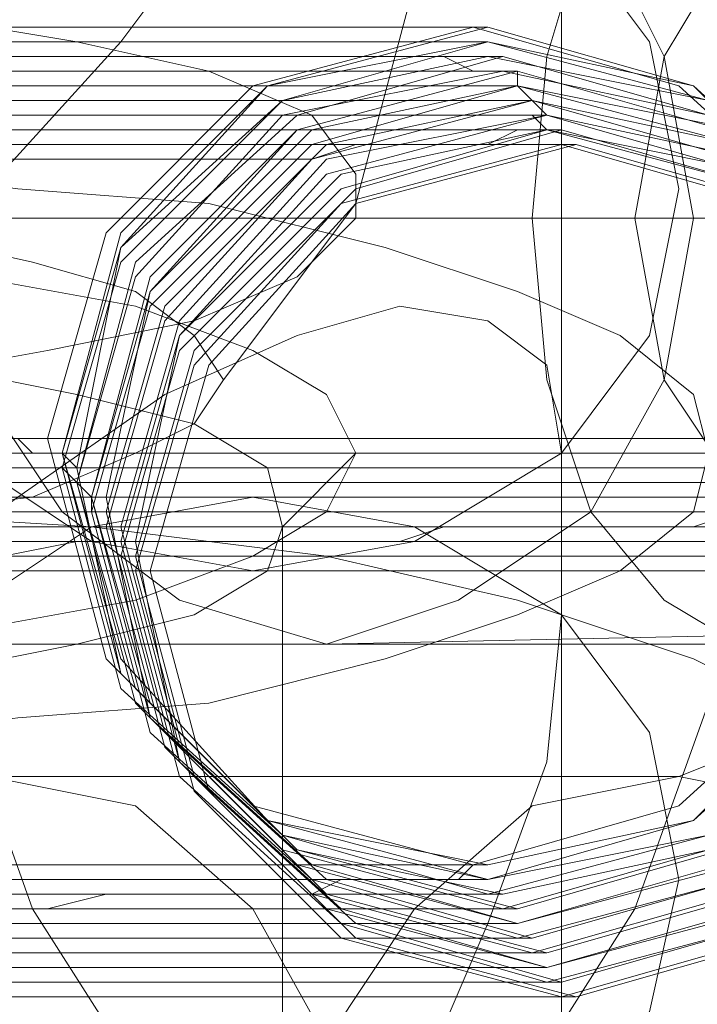
# Model space of a CAD drawing. Units: millimetres. Extents: x 0 to 600, y 0 to 1265.
# Drawn here: x 303 to 308, y 1083 to 1090 of the extents above; entities that cross this region are included whole.
import ezdxf

# ---------------------------------------------------------------- set-up
doc = ezdxf.new("R2010")
doc.units = ezdxf.units.MM

# ---------------------------------------------------------------- blocks, each defined once
blk = doc.blocks.new('WMF0')
at = {"color": 253, "lineweight": 0}
for points in [[(501.0144, -363.3949), (501.0424, -363.1151), (501.1543, -362.8074), (501.3222, -362.4157), (501.574, -362.024), (501.8537, -361.6324), (502.1895, -361.2127), (502.5532, -360.821), (502.9169, -360.4853), (503.2806, -360.1775), (503.6443, -359.9258), (503.98, -359.7579), (504.2598, -359.646), (504.4836, -359.618), (504.6794, -359.674), (504.7913, -359.8138), (504.8193, -360.0377)], [(501.546, -363.5628), (501.546, -360.7091)], [(503.6722, -361.3246), (503.6443, -361.5484), (503.5603, -361.8282), (503.3925, -362.1359), (503.1966, -362.4717), (502.9448, -362.7794), (502.6371, -363.1151), (502.3573, -363.3949), (502.0496, -363.6187), (501.7698, -363.8146), (501.518, -363.9265), (501.3222, -363.9824), (501.1543, -363.9545), (501.0424, -363.8705), (501.0144, -363.7027)], [(501.518, -366.0248), (501.2662, -365.9688), (501.0704, -365.773), (500.8745, -365.4932), (500.7346, -365.1015), (500.6507, -364.6539), (500.6227, -364.1503), (500.6507, -363.6747), (500.7346, -363.2271), (500.8745, -362.8354), (501.0704, -362.5276), (501.2662, -362.3318), (501.518, -362.2758)], [(501.4061, -362.2758), (501.6299, -362.3318), (501.8258, -362.5276), (502.0216, -362.8354), (502.1615, -363.2271), (502.2454, -363.6747), (502.2734, -364.1503), (502.2454, -364.6539), (502.1615, -365.1015), (502.0216, -365.4932), (501.8258, -365.773), (501.6299, -365.9688), (501.4061, -366.0248)], [(505.0431, -362.5836), (505.2669, -362.6955), (505.4068, -362.8354), (505.4348, -362.9473), (505.3788, -363.0872), (505.239, -363.1991), (504.9872, -363.311), (504.6794, -363.4229), (504.2877, -363.5068), (503.8401, -363.5628), (503.3645, -363.5908), (502.8889, -363.6187), (502.3853, -363.5908), (501.9097, -363.5628), (501.462, -363.5068), (501.0983, -363.4229), (500.7626, -363.311), (500.5388, -363.1991), (500.3709, -363.0872), (500.315, -362.9473), (500.3709, -362.8354), (500.4828, -362.6955), (500.7067, -362.5836)], [(501.0144, -363.7027), (501.0144, -362.3877)], [(500.9864, -362.6675), (501.0144, -362.6675), (501.0424, -362.6675), (501.0704, -362.6675), (501.1263, -362.6675), (501.1823, -362.6675), (501.2103, -362.6675), (501.2942, -362.6675), (501.3501, -362.6675), (501.4061, -362.6675), (501.49, -362.6675), (501.574, -362.6675), (501.6579, -362.6675), (501.7698, -362.6675), (501.8537, -362.6675), (501.9656, -362.6675), (502.0496, -362.6675)], [(501.0144, -362.6675), (500.9864, -362.6675)], [(502.1055, -362.6675), (501.9936, -362.6675), (501.9097, -362.6675), (501.7978, -362.6675), (501.7138, -362.6675), (501.6299, -362.6675), (501.546, -362.6675), (501.462, -362.6675), (501.3781, -362.6675), (501.3222, -362.6675), (501.2662, -362.6675), (501.2103, -362.6675), (501.1543, -362.6675), (501.1263, -362.6675), (501.0704, -362.6675), (501.0424, -362.6675), (501.0144, -362.6675)], [(501.0144, -362.6955), (501.0424, -362.6955), (501.0704, -362.6955), (501.0983, -362.6955), (501.1543, -362.6955), (501.1823, -362.6955), (501.2382, -362.6955), (501.2942, -362.6955), (501.3781, -362.6955), (501.4341, -362.6955), (501.518, -362.6955), (501.6019, -362.6955), (501.6859, -362.6955), (501.7698, -362.6955), (501.8817, -362.6955), (501.9656, -362.6955), (502.0775, -362.6955)], [(501.0424, -362.6955), (501.0144, -362.6955)], [(502.1335, -362.6955), (502.0216, -362.6955), (501.9097, -362.6955), (501.8258, -362.6955), (501.7418, -362.6955), (501.6299, -362.6955), (501.546, -362.6955), (501.49, -362.6955), (501.4061, -362.6955), (501.3501, -362.6955), (501.2662, -362.6955), (501.2103, -362.6955), (501.1823, -362.6955), (501.1263, -362.6955), (501.0983, -362.6955), (501.0704, -362.6955), (501.0424, -362.6955)], [(501.0424, -362.7235), (501.0704, -362.7235), (501.0983, -362.7235), (501.1263, -362.7235), (501.1543, -362.7235), (501.2103, -362.7235), (501.2662, -362.7235), (501.3222, -362.7235), (501.3781, -362.7235), (501.462, -362.7235), (501.546, -362.7235), (501.6019, -362.7235), (501.7138, -362.7235), (501.7978, -362.7235), (501.8817, -362.7235), (501.9936, -362.7235), (502.1055, -362.7235)], [(502.0496, -362.7235), (501.9377, -362.7235), (501.8537, -362.7235), (501.7418, -362.7235), (501.6579, -362.7235), (501.574, -362.7235), (501.49, -362.7235), (501.4341, -362.7235), (501.3501, -362.7235), (501.2942, -362.7235), (501.2382, -362.7235), (501.1823, -362.7235), (501.1543, -362.7235), (501.1263, -362.7235), (501.0983, -362.7235), (501.0704, -362.7235), (501.0424, -362.7235)], [(501.0424, -362.7514), (501.0704, -362.7514), (501.0983, -362.7514), (501.1263, -362.7514), (501.1823, -362.7514), (501.2103, -362.7514), (501.2662, -362.7514), (501.3222, -362.7514), (501.4061, -362.7514), (501.462, -362.7514), (501.546, -362.7514), (501.6299, -362.7514), (501.7138, -362.7514), (501.8258, -362.7514), (501.9097, -362.7514), (502.0216, -362.7514), (502.1055, -362.7514)], [(501.0704, -362.7514), (501.0424, -362.7514)], [(502.0496, -362.7514), (501.9656, -362.7514), (501.8537, -362.7514), (501.7698, -362.7514), (501.6859, -362.7514), (501.6019, -362.7514), (501.518, -362.7514), (501.4341, -362.7514), (501.3781, -362.7514), (501.3222, -362.7514), (501.2662, -362.7514), (501.2103, -362.7514), (501.1823, -362.7514), (501.1263, -362.7514), (501.0983, -362.7514), (501.0704, -362.7514)], [(501.0704, -362.7794), (501.0983, -362.7794), (501.1263, -362.7794), (501.1543, -362.7794), (501.1823, -362.7794), (501.2382, -362.7794), (501.2942, -362.7794), (501.3501, -362.7794), (501.4061, -362.7794), (501.49, -362.7794), (501.574, -362.7794), (501.6579, -362.7794), (501.7418, -362.7794), (501.8258, -362.7794), (501.9377, -362.7794), (502.0216, -362.7794), (502.1335, -362.7794)], [(501.0983, -362.7794), (501.0704, -362.7794)], [(502.0775, -362.7794), (501.9656, -362.7794), (501.8817, -362.7794), (501.7978, -362.7794), (501.6859, -362.7794), (501.6019, -362.7794), (501.546, -362.7794), (501.462, -362.7794), (501.4061, -362.7794), (501.3222, -362.7794), (501.2662, -362.7794), (501.2382, -362.7794), (501.1823, -362.7794), (501.1543, -362.7794), (501.1263, -362.7794), (501.0983, -362.7794)], [(501.0983, -362.8074), (501.1263, -362.8074), (501.1543, -362.8074), (501.1823, -362.8074), (501.2103, -362.8074), (501.2662, -362.8074), (501.3222, -362.8074), (501.3781, -362.8074), (501.4341, -362.8074), (501.518, -362.8074), (501.574, -362.8074), (501.6579, -362.8074), (501.7698, -362.8074), (501.8537, -362.8074), (501.9377, -362.8074), (502.0496, -362.8074)], [(502.1055, -362.8074), (501.9936, -362.8074), (501.9097, -362.8074), (501.7978, -362.8074), (501.7138, -362.8074), (501.6299, -362.8074), (501.546, -362.8074), (501.49, -362.8074), (501.4061, -362.8074), (501.3501, -362.8074), (501.2942, -362.8074), (501.2382, -362.8074), (501.2103, -362.8074), (501.1823, -362.8074), (501.1543, -362.8074), (501.1263, -362.8074), (501.0983, -362.8074)], [(501.0983, -362.8354), (501.1263, -362.8354), (501.1543, -362.8354), (501.1823, -362.8354), (501.2382, -362.8354), (501.2662, -362.8354), (501.3222, -362.8354), (501.3781, -362.8354), (501.462, -362.8354), (501.518, -362.8354), (501.6019, -362.8354), (501.6859, -362.8354), (501.7698, -362.8354), (501.8817, -362.8354), (501.9656, -362.8354), (502.0775, -362.8354)], [(501.1263, -362.8354), (501.0983, -362.8354)], [(502.1055, -362.8354), (502.0216, -362.8354), (501.9097, -362.8354), (501.8258, -362.8354), (501.7418, -362.8354), (501.6579, -362.8354), (501.574, -362.8354), (501.49, -362.8354), (501.4341, -362.8354), (501.3781, -362.8354), (501.3222, -362.8354), (501.2662, -362.8354), (501.2382, -362.8354), (501.1823, -362.8354), (501.1543, -362.8354), (501.1263, -362.8354)], [(501.1263, -362.8634), (501.1543, -362.8634), (501.1823, -362.8634), (501.2103, -362.8634), (501.2382, -362.8634), (501.2942, -362.8634), (501.3501, -362.8634), (501.4061, -362.8634), (501.462, -362.8634), (501.546, -362.8634), (501.6299, -362.8634), (501.7138, -362.8634), (501.7978, -362.8634), (501.8817, -362.8634), (501.9936, -362.8354), (502.0775, -362.8354)], [(501.1543, -362.8634), (501.1263, -362.8634)], [(502.1335, -362.8634), (502.0216, -362.8634), (501.9377, -362.8634), (501.8537, -362.8634), (501.7418, -362.8634), (501.6579, -362.8634), (501.6019, -362.8634), (501.518, -362.8634), (501.462, -362.8634), (501.3781, -362.8634), (501.3222, -362.8634), (501.2942, -362.8634), (501.2382, -362.8634), (501.2103, -362.8634), (501.1823, -362.8634), (501.1543, -362.8634)], [(501.1543, -362.8913), (501.1823, -362.8913), (501.2103, -362.8913), (501.2382, -362.8913), (501.2662, -362.8913), (501.3222, -362.8913), (501.3781, -362.8913), (501.4341, -362.8913), (501.49, -362.8634), (501.574, -362.8634), (501.6299, -362.8634), (501.7138, -362.8634), (501.8258, -362.8634), (501.9097, -362.8634), (501.9936, -362.8634), (502.1055, -362.8634)], [(502.0496, -362.8913), (501.9656, -362.8913), (501.8537, -362.8913), (501.7698, -362.8913), (501.6859, -362.8913), (501.6019, -362.8913), (501.546, -362.8913), (501.462, -362.8913), (501.4061, -362.8913), (501.3501, -362.8913), (501.2942, -362.8913), (501.2662, -362.8913), (501.2382, -362.8913), (501.2103, -362.8913), (501.1823, -362.8913), (501.1543, -362.8913)], [(501.1543, -362.9193), (501.1823, -362.9193), (501.2103, -362.8913), (501.2382, -362.8913), (501.2942, -362.8913), (501.3222, -362.8913), (501.3781, -362.8913), (501.4341, -362.8913), (501.518, -362.8913), (501.574, -362.8913), (501.6579, -362.8913), (501.7418, -362.8913), (501.8258, -362.8913), (501.9377, -362.8913), (502.0216, -362.8913), (502.1335, -362.8913)], [(501.1823, -362.9193), (501.1543, -362.9193)], [(502.0775, -362.9193), (501.9656, -362.9193), (501.8817, -362.9193), (501.7978, -362.9193), (501.7138, -362.9193), (501.6299, -362.9193), (501.546, -362.9193), (501.49, -362.9193), (501.4341, -362.9193), (501.3781, -362.9193), (501.3222, -362.9193), (501.2942, -362.9193), (501.2382, -362.9193), (501.2103, -362.9193), (501.1823, -362.9193)], [(500.7906, -365.2414), (500.6507, -365.1855), (500.5108, -365.0176), (500.3989, -364.7938), (500.315, -364.486), (500.287, -364.1503), (500.315, -363.8146), (500.3989, -363.5348), (500.5108, -363.283), (500.6507, -363.1431), (500.7906, -363.0872)], [(500.7906, -363.0872), (502.1055, -363.0872)], [(504.0639, -364.1783), (503.7002, -364.2063), (503.3085, -364.2622), (502.8889, -364.2622), (502.4692, -364.2622), (502.0496, -364.2063), (501.6859, -364.1783), (501.3501, -364.0943), (501.0983, -364.0104), (500.9025, -363.9265), (500.7626, -363.8146), (500.7346, -363.7027), (500.7346, -363.7027), (500.7626, -363.5908), (500.9025, -363.4789), (501.0983, -363.3949), (501.3501, -363.311), (501.6859, -363.2271), (502.0496, -363.1991), (502.4692, -363.1431), (502.8889, -363.1431), (503.3085, -363.1431), (503.7002, -363.1991), (504.0639, -363.2271)], [(504.0359, -363.3949), (503.8401, -363.339), (503.5603, -363.283), (503.2246, -363.2271), (502.8889, -363.2271), (502.5252, -363.2271), (502.2174, -363.283), (501.9377, -363.339), (501.7138, -363.3949), (501.574, -363.4789), (501.546, -363.5628), (501.574, -363.6747), (501.7138, -363.7586), (501.9377, -363.8146), (502.2174, -363.8705), (502.5252, -363.8985), (502.8889, -363.9265), (503.2246, -363.8985), (503.5603, -363.8705), (503.8401, -363.8146), (504.0359, -363.7586)], [(501.0983, -365.9408), (501.1263, -365.717), (501.2382, -365.4652), (501.3781, -365.1575), (501.6019, -364.8218), (501.8537, -364.486), (502.1335, -364.1783), (502.4133, -363.8985), (502.721, -363.6467), (503.0008, -363.4789), (503.2526, -363.3669), (503.4764, -363.311), (503.6163, -363.339), (503.7282, -363.4229), (503.7562, -363.5908)], [(503.924, -363.9824), (503.6163, -364.0384), (503.2526, -364.0664), (502.8889, -364.0943), (502.4972, -364.0664), (502.1335, -364.0384), (501.8258, -363.9824), (501.6019, -363.8985), (501.462, -363.8146), (501.4061, -363.7027), (501.4061, -363.7027), (501.462, -363.5908), (501.6019, -363.5068), (501.8258, -363.4229), (502.1335, -363.3669), (502.4972, -363.339), (502.8889, -363.311), (503.2526, -363.339), (503.6163, -363.3669), (503.924, -363.4229)], [(508.2885, -363.339), (508.2045, -363.339), (507.9807, -363.339), (507.589, -363.339), (507.0295, -363.339), (506.386, -363.339), (505.6027, -363.339), (504.7633, -363.339), (503.8681, -363.339), (502.9169, -363.339), (501.9936, -363.339), (501.0704, -363.339), (500.2311, -363.339), (499.4757, -363.339), (498.8042, -363.339), (498.2727, -363.339), (497.881, -363.339), (497.6292, -363.339), (497.5452, -363.339)], [(497.6292, -363.339), (497.881, -363.339), (498.2727, -363.339), (498.8042, -363.339), (499.4757, -363.339), (500.2311, -363.339), (501.0704, -363.339), (501.9936, -363.339), (502.9169, -363.339), (503.8681, -363.339), (504.7633, -363.339), (505.6027, -363.339), (506.386, -363.339), (507.0295, -363.339), (507.589, -363.339), (507.9807, -363.339), (508.2045, -363.339), (508.2885, -363.339)], [(500.6787, -363.339), (500.7906, -363.339), (500.8745, -363.339), (500.9585, -363.339), (501.0424, -363.339), (501.1263, -363.339), (501.2103, -363.339), (501.2662, -363.339), (501.3501, -363.339), (501.4061, -363.339), (501.462, -363.339), (501.518, -363.339), (501.546, -363.339), (501.574, -363.339), (501.6299, -363.339), (501.6579, -363.339), (501.6859, -363.339), (501.6579, -363.339), (501.6299, -363.339), (501.6019, -363.339), (501.574, -363.339), (501.518, -363.339), (501.462, -363.339)], [(501.462, -363.339), (500.1471, -363.3669)], [(501.0144, -364.7098), (501.0144, -363.3949)], [(500.6787, -363.4789), (500.7626, -363.4789), (500.8745, -363.4789), (500.9585, -363.4789), (501.0704, -363.4789), (501.1823, -363.4789), (501.2942, -363.4789), (501.4061, -363.4789), (501.518, -363.4789), (501.6299, -363.4789), (501.7698, -363.4789), (501.8817, -363.4789), (502.0216, -363.4789), (502.1615, -363.4789)], [(502.0775, -363.4789), (501.9656, -363.4789), (501.8258, -363.4789), (501.6859, -363.4789), (501.574, -363.4789), (501.462, -363.4789), (501.3501, -363.4789), (501.2382, -363.4789), (501.1263, -363.4789), (501.0144, -363.4789), (500.9305, -363.4789), (500.8186, -363.4789), (500.7346, -363.4789)], [(500.7067, -363.5068), (500.7906, -363.5068), (500.8745, -363.5068), (500.9864, -363.5068), (501.0704, -363.5068), (501.1823, -363.5068), (501.2942, -363.5068), (501.4061, -363.5068), (501.546, -363.5068), (501.6579, -363.5068), (501.7698, -363.5068), (501.9097, -363.5068), (502.0496, -363.5068)], [(501.7978, -363.4789), (501.8258, -363.4789), (501.8537, -363.4789), (501.8817, -363.4789), (501.9377, -363.4789), (501.9656, -363.4789), (502.0216, -363.4789), (502.0775, -363.4789)], [(501.8258, -363.4789), (501.7978, -363.4789)], [(502.0496, -363.4789), (501.9936, -363.4789), (501.9656, -363.4789), (501.9097, -363.4789), (501.8817, -363.4789), (501.8537, -363.4789), (501.8258, -363.4789)], [(502.1055, -363.5068), (501.9656, -363.5068), (501.8537, -363.5068), (501.7138, -363.5068), (501.6019, -363.5068), (501.462, -363.5068), (501.3501, -363.5068), (501.2382, -363.5068), (501.1263, -363.5068), (501.0424, -363.5068), (500.9305, -363.5068), (500.8466, -363.5068), (500.7626, -363.5068), (500.6787, -363.5068)], [(500.7346, -363.5348), (500.8186, -363.5348), (500.9025, -363.5348), (500.9864, -363.5348), (501.0983, -363.5348), (501.2103, -363.5348), (501.3222, -363.5348), (501.4341, -363.5348), (501.546, -363.5348), (501.6859, -363.5348), (501.7978, -363.5348), (501.9377, -363.5348), (502.0775, -363.5068)], [(501.8258, -363.5068), (501.8537, -363.5068), (501.8817, -363.5068), (501.9097, -363.5068), (501.9377, -363.5068), (501.9936, -363.5068), (502.0496, -363.5068)], [(501.8537, -363.5068), (501.8258, -363.5068)], [(502.0775, -363.5068), (502.0216, -363.5068), (501.9656, -363.5068), (501.9377, -363.5068), (501.9097, -363.5068), (501.8817, -363.5068), (501.8537, -363.5068)], [(502.1335, -363.5348), (501.9936, -363.5348), (501.8537, -363.5348), (501.7418, -363.5348), (501.6019, -363.5348), (501.49, -363.5348), (501.3781, -363.5348), (501.2662, -363.5348), (501.1543, -363.5348), (501.0424, -363.5348), (500.9585, -363.5348), (500.8745, -363.5348), (500.7626, -363.5348), (500.7067, -363.5348)], [(500.7346, -363.5628), (500.8186, -363.5628), (500.9305, -363.5628), (501.0144, -363.5628), (501.1263, -363.5628), (501.2382, -363.5628), (501.3222, -363.5348), (501.462, -363.5348), (501.574, -363.5348), (501.6859, -363.5348), (501.8258, -363.5348), (501.9377, -363.5348), (502.0775, -363.5348)], [(503.924, -364.0104), (503.7282, -364.0664), (503.4764, -364.1223), (503.1966, -364.1503), (502.8889, -364.1783), (502.5532, -364.1503), (502.2734, -364.1223), (502.0216, -364.0664), (501.8258, -364.0104), (501.7138, -363.9265), (501.6579, -363.8426), (501.6579, -363.8426), (501.7138, -363.7586), (501.8258, -363.7027), (502.0216, -363.6187), (502.2734, -363.5908), (502.5532, -363.5628), (502.8889, -363.5348), (503.1966, -363.5628), (503.4764, -363.5908), (503.7282, -363.6187), (503.924, -363.7027)], [(501.8258, -363.5348), (501.8537, -363.5348), (501.8817, -363.5348), (501.9377, -363.5348), (501.9656, -363.5348), (502.0216, -363.5348), (502.0496, -363.5348)], [(501.8537, -363.5348), (501.8258, -363.5348)], [(502.0496, -363.5348), (501.9936, -363.5348), (501.9656, -363.5348), (501.9097, -363.5348), (501.8817, -363.5348), (501.8537, -363.5348)], [(501.8537, -363.5628), (501.8817, -363.5628), (501.9097, -363.5628), (501.9377, -363.5628), (501.9936, -363.5628), (502.0216, -363.5628), (502.0775, -363.5628)], [(502.1335, -363.5628), (502.0216, -363.5628), (501.8817, -363.5628), (501.7418, -363.5628), (501.6299, -363.5628), (501.518, -363.5628), (501.4061, -363.5628), (501.2942, -363.5628), (501.1823, -363.5628), (501.0704, -363.5628), (500.9864, -363.5628), (500.8745, -363.5628), (500.7906, -363.5628), (500.7067, -363.5628)], [(500.6787, -363.5908), (500.7626, -363.5628), (500.8466, -363.5628), (500.9305, -363.5628), (501.0424, -363.5628), (501.1263, -363.5628), (501.2382, -363.5628), (501.3501, -363.5628), (501.462, -363.5628), (501.6019, -363.5628), (501.7138, -363.5628), (501.8258, -363.5628), (501.9656, -363.5628), (502.1055, -363.5628)], [(501.546, -363.5628), (501.4061, -363.7027)], [(501.8817, -363.5628), (501.8537, -363.5628)], [(502.0496, -363.5628), (502.0216, -363.5628), (501.9656, -363.5628), (501.9377, -363.5628), (501.9097, -363.5628), (501.8817, -363.5628)], [(501.8817, -363.5908), (501.9097, -363.5908), (501.9377, -363.5908), (501.9656, -363.5908), (501.9936, -363.5908), (502.0496, -363.5908)], [(502.1615, -363.5908), (502.0216, -363.5908), (501.9097, -363.5908), (501.7698, -363.5908), (501.6579, -363.5908), (501.518, -363.5908), (501.4061, -363.5908), (501.2942, -363.5908), (501.1823, -363.5908), (501.0983, -363.5908), (500.9864, -363.5908), (500.9025, -363.5908), (500.8186, -363.5908), (500.7346, -363.5908)], [(500.7067, -363.5908), (500.7906, -363.5908), (500.8745, -363.5908), (500.9585, -363.5908), (501.0424, -363.5908), (501.1543, -363.5908), (501.2662, -363.5908), (501.3781, -363.5908), (501.49, -363.5908), (501.6019, -363.5908), (501.7418, -363.5908), (501.8537, -363.5908), (501.9936, -363.5908), (502.1055, -363.5908)], [(501.9097, -363.5908), (501.8817, -363.5908)], [(501.8817, -363.6187), (501.9097, -363.6187), (501.9097, -363.5908), (501.9377, -363.5908), (501.9936, -363.5908), (502.0216, -363.5908), (502.0775, -363.5908)], [(502.0775, -363.5908), (502.0216, -363.5908), (501.9936, -363.5908), (501.9656, -363.5908), (501.9377, -363.5908), (501.9097, -363.5908)], [(500.7346, -363.6187), (500.7906, -363.6187), (500.8745, -363.6187), (500.9864, -363.6187), (501.0704, -363.6187), (501.1823, -363.6187), (501.2942, -363.6187), (501.3781, -363.6187), (501.518, -363.6187), (501.6299, -363.6187), (501.7418, -363.6187), (501.8817, -363.6187), (501.9936, -363.6187), (502.1335, -363.6187)], [(502.0496, -363.6187), (501.9097, -363.6187), (501.7978, -363.6187), (501.6579, -363.6187), (501.546, -363.6187), (501.4341, -363.6187), (501.3222, -363.6187), (501.2103, -363.6187), (501.0983, -363.6187), (501.0144, -363.6187), (500.9305, -363.6187), (500.8186, -363.6187), (500.7626, -363.6187), (500.6787, -363.6187)], [(501.9097, -363.6187), (501.8817, -363.6187)], [(502.0496, -363.6187), (502.0216, -363.6187), (501.9656, -363.6187), (501.9377, -363.6187), (501.9097, -363.6187)], [(501.9097, -363.6187), (501.9377, -363.6187), (501.9656, -363.6187), (501.9936, -363.6187), (502.0496, -363.6187)], [(501.9377, -363.6467), (501.9097, -363.6187)], [(502.0775, -363.6467), (501.9377, -363.6467), (501.7978, -363.6467), (501.6859, -363.6467), (501.574, -363.6467), (501.462, -363.6467), (501.3501, -363.6467), (501.2382, -363.6467), (501.1263, -363.6467), (501.0144, -363.6467), (500.9305, -363.6467), (500.8466, -363.6467), (500.7626, -363.6467), (500.7067, -363.6467)], [(500.7346, -363.6467), (500.8186, -363.6467), (500.9025, -363.6467), (500.9864, -363.6467), (501.0983, -363.6467), (501.1823, -363.6467), (501.2942, -363.6467), (501.4061, -363.6467), (501.518, -363.6467), (501.6579, -363.6467), (501.7698, -363.6467), (501.8817, -363.6467), (502.0216, -363.6467), (502.1615, -363.6467)], [(502.0775, -363.6747), (501.9656, -363.6747), (501.8258, -363.6747), (501.7138, -363.6747), (501.574, -363.6747), (501.462, -363.6747), (501.3501, -363.6747), (501.2382, -363.6747), (501.1543, -363.6747), (501.0424, -363.6747), (500.9585, -363.6747), (500.8745, -363.6747), (500.7906, -363.6747), (500.7067, -363.6747)], [(502.0775, -363.6467), (502.0216, -363.6467), (501.9936, -363.6467), (501.9656, -363.6467), (501.9377, -363.6467)], [(501.9377, -363.6467), (501.9656, -363.6467), (501.9936, -363.6467), (502.0216, -363.6467), (502.0496, -363.6467)], [(501.9656, -363.6747), (501.9377, -363.6467)], [(500.6787, -363.6747), (500.7626, -363.6747), (500.8466, -363.6747), (500.9305, -363.6747), (501.0144, -363.6747), (501.0983, -363.6747), (501.2103, -363.6747), (501.3222, -363.6747), (501.4341, -363.6747), (501.546, -363.6747), (501.6579, -363.6747), (501.7978, -363.6747), (501.9097, -363.6747), (502.0496, -363.6747)], [(502.1055, -363.7027), (501.9656, -363.7027), (501.8537, -363.7027), (501.7138, -363.7027), (501.6019, -363.7027), (501.49, -363.7027), (501.3781, -363.7027), (501.2662, -363.7027), (501.1543, -363.7027), (501.0704, -363.7027), (500.9864, -363.7027), (500.8745, -363.7027), (500.8186, -363.7027), (500.7346, -363.7027)], [(501.9377, -363.6747), (501.9656, -363.6747), (501.9936, -363.6747), (502.0496, -363.6747)], [(501.9656, -363.7027), (501.9377, -363.6747)], [(502.0496, -363.6747), (502.0216, -363.6747), (501.9936, -363.6747), (501.9656, -363.6747)], [(502.0775, -363.7027), (502.0216, -363.7027), (501.9936, -363.7027), (501.9656, -363.7027)], [(500.7067, -363.7027), (500.7906, -363.7027), (500.8466, -363.7027), (500.9305, -363.7027), (501.0424, -363.7027), (501.1263, -363.7027), (501.2382, -363.7027), (501.3222, -363.7027), (501.4341, -363.7027), (501.574, -363.7027), (501.6859, -363.7027), (501.7978, -363.7027), (501.9377, -363.7027), (502.0496, -363.7027)], [(502.1335, -363.7306), (501.9936, -363.7306), (501.8537, -363.7306), (501.7418, -363.7306), (501.6299, -363.7306), (501.518, -363.7306), (501.3781, -363.7306), (501.2942, -363.7306), (501.1823, -363.7306), (501.0704, -363.7306), (500.9864, -363.7306), (500.9025, -363.7306), (500.8186, -363.7306), (500.7626, -363.7306), (500.6787, -363.7306)], [(501.9656, -363.7027), (501.9936, -363.7027), (502.0216, -363.7027), (502.0496, -363.7027)], [(501.9936, -363.7027), (501.9656, -363.7027)], [(502.0496, -363.7306), (502.0216, -363.7027), (501.9936, -363.7027)], [(502.2734, -364.542), (501.9377, -364.486), (501.6859, -364.4301), (501.49, -364.3461), (501.4061, -364.2342), (501.4061, -364.1503), (501.518, -364.0384), (501.7138, -363.9545), (501.9936, -363.8985), (502.3014, -363.8426), (502.693, -363.8146), (503.0567, -363.8146), (503.4484, -363.8426), (503.7841, -363.8985), (504.0359, -363.9545), (504.2318, -364.0384), (504.3437, -364.1503), (504.3437, -364.2342), (504.2598, -364.3461), (504.0639, -364.4301), (503.8121, -364.486), (503.4764, -364.542)], [(501.6579, -365.3813), (501.4061, -365.0176), (501.2942, -364.5979), (501.4061, -364.1783), (501.6579, -363.8426)], [(500.8745, -364.1503), (500.8186, -364.1503), (500.7346, -364.1503), (500.6507, -364.1503), (500.5948, -364.1503), (500.4828, -364.1503), (500.3989, -364.1503), (500.315, -364.1503), (500.2031, -364.1503), (500.1191, -364.1503), (500.0072, -364.1503), (499.8953, -364.1503), (499.7834, -364.1503), (499.6715, -364.1503), (499.5316, -364.1503), (499.4197, -364.1503), (499.2798, -364.1503), (499.1679, -364.1503)], [(509.0998, -364.1503), (509.0159, -364.1503), (508.7361, -364.1503), (508.2885, -364.1503), (507.645, -364.1503), (506.8896, -364.1503), (506.0223, -364.1503), (505.0431, -364.1503), (504.008, -364.1503), (502.9169, -364.1503), (501.8537, -364.1503), (500.8186, -364.1503), (499.8394, -364.1503), (498.9441, -364.1503), (498.1887, -364.1503), (497.5732, -364.1503), (497.1256, -364.1503), (496.8458, -364.1503), (496.7339, -364.1503)], [(496.8458, -364.1503), (497.1256, -364.1503), (497.5732, -364.1503), (498.1887, -364.1503), (498.9441, -364.1503), (499.8394, -364.1503), (500.8186, -364.1503), (501.8537, -364.1503), (502.9169, -364.1503), (504.008, -364.1503), (505.0431, -364.1503), (506.0223, -364.1503), (506.8896, -364.1503), (507.645, -364.1503), (508.2885, -364.1503), (508.7361, -364.1503), (509.0159, -364.1503), (509.0998, -364.1503)], [(500.7067, -364.1503), (500.8186, -364.1503), (500.9305, -364.1503), (501.0704, -364.1503), (501.1823, -364.1503), (501.2942, -364.1503), (501.4061, -364.1503), (501.49, -364.1503), (501.6019, -364.1503), (501.6859, -364.1503), (501.7978, -364.1503), (501.8817, -364.1503), (501.9656, -364.1503), (502.0216, -364.1503), (502.1055, -364.1503)], [(507.4771, -364.1503), (507.3932, -364.1503), (507.1414, -364.1503), (506.7217, -364.1503), (506.1622, -364.1503), (505.4628, -364.1503), (504.6794, -364.1503), (503.8121, -364.1503), (502.9169, -364.1503), (502.0216, -364.1503), (501.1823, -364.1503), (500.3709, -364.1503), (499.6995, -364.1503), (499.112, -364.1503), (498.6923, -364.1503), (498.4405, -364.1503), (498.3566, -364.1503)], [(498.4405, -364.1503), (498.6923, -364.1503), (499.112, -364.1503), (499.6995, -364.1503), (500.3709, -364.1503), (501.1823, -364.1503), (502.0216, -364.1503), (502.9169, -364.1503), (503.8121, -364.1503), (504.6794, -364.1503), (505.4628, -364.1503), (506.1622, -364.1503), (506.7217, -364.1503), (507.1414, -364.1503), (507.3932, -364.1503), (507.4771, -364.1503)], [(500.7346, -364.1503), (500.7626, -364.1503), (500.8186, -364.1503), (500.8466, -364.1503), (500.8745, -364.1503), (500.8466, -364.1503), (500.8186, -364.1503), (500.7906, -364.1503), (500.7626, -364.1503)], [(500.7626, -364.1503), (499.4477, -364.1503)], [(502.1895, -364.1503), (500.8745, -364.1503)], [(500.9864, -364.2902), (501.0144, -364.2902), (501.0424, -364.2902), (501.0983, -364.2902), (501.1263, -364.2902), (501.1823, -364.2902), (501.2103, -364.2902), (501.2942, -364.2902), (501.3501, -364.2902), (501.4061, -364.2902), (501.49, -364.2622), (501.574, -364.2622), (501.6579, -364.2622), (501.7698, -364.2622), (501.8537, -364.2622), (501.9656, -364.2622), (502.0775, -364.2622)], [(501.0144, -364.2902), (500.9864, -364.2902)], [(502.1055, -364.2902), (502.0216, -364.2902), (501.9097, -364.2902), (501.7978, -364.2902), (501.7138, -364.2902), (501.6299, -364.2902), (501.546, -364.2902), (501.462, -364.2902), (501.3781, -364.2902), (501.3222, -364.2902), (501.2662, -364.2902), (501.2103, -364.2902), (501.1543, -364.2902), (501.1263, -364.2902), (501.0704, -364.2902), (501.0424, -364.2902), (501.0144, -364.2902)], [(501.0144, -364.3182), (501.0424, -364.3182), (501.0704, -364.3182), (501.0983, -364.3182), (501.1543, -364.2902), (501.1823, -364.2902), (501.2382, -364.2902), (501.2942, -364.2902), (501.3781, -364.2902), (501.4341, -364.2902), (501.518, -364.2902), (501.6019, -364.2902), (501.6859, -364.2902), (501.7698, -364.2902), (501.8817, -364.2902), (501.9656, -364.2902), (502.0775, -364.2902)], [(501.0424, -364.3182), (501.0144, -364.3182)], [(502.1335, -364.3182), (502.0216, -364.3182), (501.9377, -364.3182), (501.8258, -364.3182), (501.7418, -364.3182), (501.6299, -364.3182), (501.546, -364.3182), (501.49, -364.3182), (501.4061, -364.3182), (501.3501, -364.3182), (501.2662, -364.3182), (501.2103, -364.3182), (501.1823, -364.3182), (501.1263, -364.3182), (501.0983, -364.3182), (501.0704, -364.3182), (501.0424, -364.3182)], [(501.0424, -364.3182), (501.0704, -364.3182), (501.0983, -364.3182), (501.1263, -364.3182), (501.1543, -364.3182), (501.2103, -364.3182), (501.2662, -364.3182), (501.3222, -364.3182), (501.3781, -364.3182), (501.462, -364.3182), (501.546, -364.3182), (501.6299, -364.3182), (501.7138, -364.3182), (501.7978, -364.3182), (501.8817, -364.3182), (501.9936, -364.3182), (502.1055, -364.3182)], [(501.0704, -364.3461), (501.0424, -364.3182)], [(501.0424, -364.3461), (501.0704, -364.3461), (501.0983, -364.3461), (501.1263, -364.3461), (501.1823, -364.3461), (501.2382, -364.3461), (501.2662, -364.3461), (501.3501, -364.3461), (501.4061, -364.3461), (501.462, -364.3461), (501.546, -364.3461), (501.6299, -364.3461), (501.7138, -364.3461), (501.8258, -364.3461), (501.9097, -364.3461), (502.0216, -364.3461), (502.1055, -364.3461)], [(501.0704, -364.3741), (501.0424, -364.3461)], [(502.0496, -364.3461), (501.9377, -364.3461), (501.8537, -364.3461), (501.7418, -364.3461), (501.6579, -364.3461), (501.574, -364.3461), (501.49, -364.3461), (501.4341, -364.3461), (501.3501, -364.3461), (501.2942, -364.3461), (501.2382, -364.3461), (501.1823, -364.3461), (501.1543, -364.3461), (501.1263, -364.3461), (501.0983, -364.3461), (501.0704, -364.3461)], [(502.0496, -364.3741), (501.9656, -364.3741), (501.8537, -364.3741), (501.7698, -364.3741), (501.6859, -364.3741), (501.6019, -364.3741), (501.518, -364.3741), (501.4341, -364.3741), (501.3781, -364.3741), (501.3222, -364.3741), (501.2662, -364.3741), (501.2103, -364.3741), (501.1823, -364.3741), (501.1263, -364.3741), (501.0983, -364.3741), (501.0704, -364.3741)], [(501.0704, -364.3741), (501.0983, -364.3741), (501.1263, -364.3741), (501.1543, -364.3741), (501.2103, -364.3741), (501.2382, -364.3741), (501.2942, -364.3741), (501.3501, -364.3741), (501.4341, -364.3741), (501.49, -364.3741), (501.574, -364.3741), (501.6579, -364.3741), (501.7418, -364.3741), (501.8258, -364.3741), (501.9377, -364.3741), (502.0216, -364.3741), (502.1335, -364.3741)], [(501.0983, -364.4021), (501.0704, -364.3741)], [(502.0775, -364.4021), (501.9656, -364.4021), (501.8817, -364.4021), (501.7978, -364.4021), (501.6859, -364.4021), (501.6019, -364.4021), (501.546, -364.4021), (501.462, -364.4021), (501.4061, -364.4021), (501.3222, -364.4021), (501.2662, -364.4021), (501.2382, -364.4021), (501.1823, -364.4021), (501.1543, -364.4021), (501.1263, -364.4021), (501.0983, -364.4021)], [(501.0983, -364.4021), (501.1263, -364.4021), (501.1543, -364.4021), (501.1823, -364.4021), (501.2103, -364.4021), (501.2662, -364.4021), (501.3222, -364.4021), (501.3781, -364.4021), (501.4341, -364.4021), (501.518, -364.4021), (501.6019, -364.4021), (501.6579, -364.4021), (501.7698, -364.4021), (501.8537, -364.4021), (501.9377, -364.4021), (502.0496, -364.4021)], [(501.0983, -364.4301), (501.0983, -364.4021)], [(502.1055, -364.4301), (501.9936, -364.4301), (501.9097, -364.4301), (501.7978, -364.4301), (501.7138, -364.4301), (501.6299, -364.4301), (501.546, -364.4301), (501.49, -364.4301), (501.4061, -364.4301), (501.3501, -364.4301), (501.2942, -364.4301), (501.2382, -364.4301), (501.2103, -364.4301), (501.1823, -364.4301), (501.1543, -364.4301), (501.1263, -364.4301), (501.0983, -364.4301)], [(501.0983, -364.4301), (501.1263, -364.4301), (501.1543, -364.4301), (501.1823, -364.4301), (501.2382, -364.4301), (501.2942, -364.4301), (501.3222, -364.4301), (501.4061, -364.4301), (501.462, -364.4301), (501.518, -364.4301), (501.6019, -364.4301), (501.6859, -364.4301), (501.7698, -364.4301), (501.8817, -364.4301), (501.9656, -364.4301), (502.0775, -364.4301)], [(501.1263, -364.4301), (501.0983, -364.4301)], [(502.1055, -364.4581), (502.0216, -364.4581), (501.9097, -364.4581), (501.8258, -364.4581), (501.7418, -364.4581), (501.6579, -364.4581), (501.574, -364.4581), (501.49, -364.4581), (501.4341, -364.4581), (501.3781, -364.4581), (501.3222, -364.4581), (501.2662, -364.4581), (501.2382, -364.4581), (501.1823, -364.4301), (501.1543, -364.4301), (501.1263, -364.4301)], [(501.1263, -364.4581), (501.1543, -364.4581), (501.1823, -364.4581), (501.2103, -364.4581), (501.2662, -364.4581), (501.2942, -364.4581), (501.3501, -364.4581), (501.4061, -364.4581), (501.49, -364.4581), (501.546, -364.4581), (501.6299, -364.4581), (501.7138, -364.4581), (501.7978, -364.4581), (501.8817, -364.4581), (501.9936, -364.4581), (502.0775, -364.4581)], [(501.1543, -364.4581), (501.1263, -364.4581)], [(502.1335, -364.4581), (502.0216, -364.4581), (501.9377, -364.4581), (501.8537, -364.4581), (501.7418, -364.4581), (501.6579, -364.4581), (501.6019, -364.4581), (501.518, -364.4581), (501.462, -364.4581), (501.3781, -364.4581), (501.3222, -364.4581), (501.2942, -364.4581), (501.2382, -364.4581), (501.2103, -364.4581), (501.1823, -364.4581), (501.1543, -364.4581)], [(501.1543, -364.486), (501.1823, -364.486), (501.2103, -364.486), (501.2382, -364.486), (501.2662, -364.486), (501.3222, -364.486), (501.3781, -364.486), (501.4341, -364.486), (501.49, -364.486), (501.574, -364.486), (501.6579, -364.486), (501.7138, -364.486), (501.8258, -364.486), (501.9097, -364.486), (501.9936, -364.486), (502.1055, -364.486)], [(502.0496, -364.486), (501.9656, -364.486), (501.8537, -364.486), (501.7698, -364.486), (501.6859, -364.486), (501.6019, -364.486), (501.546, -364.486), (501.462, -364.486), (501.4061, -364.486), (501.3501, -364.486), (501.2942, -364.486), (501.2662, -364.486), (501.2382, -364.486), (501.2103, -364.486), (501.1823, -364.486), (501.1543, -364.486)], [(501.1543, -364.514), (501.1823, -364.514), (501.2103, -364.514), (501.2382, -364.514), (501.2942, -364.514), (501.3222, -364.514), (501.3781, -364.514), (501.4341, -364.514), (501.518, -364.514), (501.574, -364.514), (501.6579, -364.514), (501.7418, -364.514), (501.8258, -364.514), (501.9377, -364.514), (502.0216, -364.514), (502.1335, -364.514)], [(501.1823, -364.514), (501.1543, -364.514)], [(502.0775, -364.514), (501.9656, -364.514), (501.8817, -364.514), (501.7978, -364.514), (501.7138, -364.514), (501.6299, -364.514), (501.546, -364.514), (501.49, -364.514), (501.4341, -364.514), (501.3781, -364.514), (501.3222, -364.514), (501.2942, -364.514), (501.2382, -364.514), (501.2103, -364.514), (501.1823, -364.514)]]:
    blk.add_lwpolyline(points, dxfattribs=at)
for points in [[(500.7906, -361.4645), (500.5108, -361.5205), (500.287, -361.7163), (500.1471, -361.9681), (500.0912, -362.2758), (500.1471, -362.5836), (500.287, -362.8354), (500.5108, -363.0312), (500.7906, -363.0872), (501.0704, -363.0312), (501.2942, -362.8354), (501.462, -362.5836), (501.518, -362.2758), (501.462, -361.9681), (501.2942, -361.7163), (501.0704, -361.5205), (500.7906, -361.4645)], [(500.7906, -361.4645), (500.5108, -361.5205), (500.287, -361.7163), (500.1471, -361.9681), (500.0912, -362.2758), (500.1471, -362.5836), (500.287, -362.8354), (500.5108, -363.0312), (500.7906, -363.0872), (501.0704, -363.0312), (501.2942, -362.8354), (501.462, -362.5836), (501.518, -362.2758), (501.462, -361.9681), (501.2942, -361.7163), (501.0704, -361.5205), (500.7906, -361.4645)], [(502.1055, -361.4645), (501.8258, -361.5205), (501.6019, -361.7163), (501.462, -361.9681), (501.4061, -362.2758), (501.462, -362.5836), (501.6019, -362.8354), (501.8258, -363.0312), (502.1055, -363.0872), (502.3853, -363.0312), (502.6091, -362.8354), (502.777, -362.5836), (502.8329, -362.2758), (502.777, -361.9681), (502.6091, -361.7163), (502.3853, -361.5205), (502.1055, -361.4645)], [(502.1055, -361.4645), (501.8258, -361.5205), (501.6019, -361.7163), (501.462, -361.9681), (501.4061, -362.2758), (501.462, -362.5836), (501.6019, -362.8354), (501.8258, -363.0312), (502.1055, -363.0872), (502.3853, -363.0312), (502.6091, -362.8354), (502.777, -362.5836), (502.8329, -362.2758), (502.777, -361.9681), (502.6091, -361.7163), (502.3853, -361.5205), (502.1055, -361.4645)], [(500.7906, -362.8913), (500.8466, -362.6395), (501.0144, -362.3877), (501.2662, -362.2479), (501.574, -362.1919), (501.8817, -362.2479), (502.1615, -362.3877), (502.3293, -362.6116), (502.3853, -362.8913), (502.3293, -363.1711), (502.1615, -363.3949), (501.9097, -363.5628), (501.6019, -363.6187), (501.2942, -363.5628), (501.0144, -363.3949), (500.8466, -363.1711), (500.7906, -362.8913)], [(500.7906, -362.8913), (500.8466, -362.6395), (501.0144, -362.3877), (501.2662, -362.2479), (501.574, -362.1919), (501.8817, -362.2479), (502.1615, -362.3877), (502.3293, -362.6116), (502.3853, -362.8913), (502.3293, -363.1711), (502.1615, -363.3949), (501.9097, -363.5628), (501.6019, -363.6187), (501.2942, -363.5628), (501.0144, -363.3949), (500.8466, -363.1711), (500.7906, -362.8913)], [(501.7978, -363.4789), (501.6859, -363.0592), (501.4061, -362.7794), (500.9864, -362.6675), (500.5948, -362.7794), (500.287, -363.0592), (500.2031, -363.4789), (500.287, -363.8705), (500.5948, -364.1783), (500.9864, -364.2902), (501.4061, -364.1783), (501.6859, -363.8705), (501.7978, -363.4789)], [(501.8258, -363.4789), (501.7138, -363.0592), (501.4341, -362.7794), (501.0144, -362.6675), (500.6227, -362.7794), (500.315, -363.0592), (500.2031, -363.4789), (500.315, -363.8705), (500.6227, -364.1783), (501.0144, -364.2902), (501.4341, -364.1783), (501.7138, -363.8705), (501.8258, -363.4789)], [(501.7978, -363.4789), (501.6859, -363.0592), (501.4061, -362.7794), (500.9864, -362.6675), (500.5948, -362.7794), (500.287, -363.0592), (500.2031, -363.4789), (500.287, -363.8705), (500.5948, -364.1783), (500.9864, -364.2902), (501.4061, -364.1783), (501.6859, -363.8705), (501.7978, -363.4789)], [(501.8258, -363.4789), (501.7138, -363.0592), (501.4341, -362.7794), (501.0144, -362.6675), (500.6227, -362.7794), (500.315, -363.0592), (500.2031, -363.4789), (500.315, -363.8705), (500.6227, -364.1783), (501.0144, -364.2902), (501.4341, -364.1783), (501.7138, -363.8705), (501.8258, -363.4789)], [(501.8258, -363.5068), (501.7138, -363.0872), (501.4061, -362.8074), (501.0144, -362.6955), (500.6227, -362.8074), (500.315, -363.0872), (500.2031, -363.5068), (500.315, -363.8985), (500.6227, -364.2063), (501.0144, -364.3182), (501.4061, -364.2063), (501.7138, -363.8985), (501.8258, -363.5068)], [(501.8258, -363.5068), (501.7138, -363.0872), (501.4061, -362.8074), (501.0144, -362.6955), (500.6227, -362.8074), (500.315, -363.0872), (500.2031, -363.5068), (500.315, -363.8985), (500.6227, -364.2063), (501.0144, -364.3182), (501.4061, -364.2063), (501.7138, -363.8985), (501.8258, -363.5068)], [(501.8537, -363.5068), (501.7418, -363.0872), (501.4341, -362.8074), (501.0424, -362.6955), (500.6227, -362.8074), (500.343, -363.0872), (500.2311, -363.5068), (500.343, -363.8985), (500.6227, -364.2063), (501.0424, -364.3182), (501.4341, -364.2063), (501.7418, -363.8985), (501.8537, -363.5068)], [(501.8537, -363.5068), (501.7418, -363.0872), (501.4341, -362.8074), (501.0424, -362.6955), (500.6227, -362.8074), (500.343, -363.0872), (500.2311, -363.5068), (500.343, -363.8985), (500.6227, -364.2063), (501.0424, -364.3182), (501.4341, -364.2063), (501.7418, -363.8985), (501.8537, -363.5068)], [(501.8258, -363.5348), (501.7418, -363.1151), (501.4341, -362.8354), (501.0424, -362.7235), (500.6227, -362.8354), (500.343, -363.1151), (500.2311, -363.5348), (500.343, -363.9265), (500.6227, -364.2342), (501.0424, -364.3182), (501.4341, -364.2342), (501.7418, -363.9265), (501.8258, -363.5348)], [(501.8258, -363.5348), (501.7418, -363.1151), (501.4341, -362.8354), (501.0424, -362.7235), (500.6227, -362.8354), (500.343, -363.1151), (500.2311, -363.5348), (500.343, -363.9265), (500.6227, -364.2342), (501.0424, -364.3182), (501.4341, -364.2342), (501.7418, -363.9265), (501.8258, -363.5348)], [(501.8537, -363.5348), (501.7418, -363.1151), (501.462, -362.8354), (501.0424, -362.7235), (500.6507, -362.8354), (500.3709, -363.1151), (500.259, -363.5348), (500.3709, -363.9265), (500.6507, -364.2342), (501.0424, -364.3461), (501.462, -364.2342), (501.7418, -363.9265), (501.8537, -363.5348)], [(501.8537, -363.5348), (501.7418, -363.1151), (501.462, -362.8354), (501.0424, -362.7235), (500.6507, -362.8354), (500.3709, -363.1151), (500.259, -363.5348), (500.3709, -363.9265), (500.6507, -364.2342), (501.0424, -364.3461), (501.462, -364.2342), (501.7418, -363.9265), (501.8537, -363.5348)], [(501.8537, -363.5628), (501.7418, -363.1431), (501.462, -362.8634), (501.0424, -362.7514), (500.6507, -362.8634), (500.343, -363.1431), (500.259, -363.5628), (500.343, -363.9545), (500.6507, -364.2622), (501.0424, -364.3461), (501.462, -364.2622), (501.7418, -363.9545), (501.8537, -363.5628)], [(501.8817, -363.5628), (501.7698, -363.1431), (501.49, -362.8634), (501.0704, -362.7514), (500.6787, -362.8634), (500.3709, -363.1431), (500.259, -363.5628), (500.3709, -363.9545), (500.6787, -364.2622), (501.0704, -364.3741), (501.49, -364.2622), (501.7698, -363.9545), (501.8817, -363.5628)], [(501.8537, -363.5628), (501.7418, -363.1431), (501.462, -362.8634), (501.0424, -362.7514), (500.6507, -362.8634), (500.343, -363.1431), (500.259, -363.5628), (500.343, -363.9545), (500.6507, -364.2622), (501.0424, -364.3461), (501.462, -364.2622), (501.7418, -363.9545), (501.8537, -363.5628)], [(501.8817, -363.5628), (501.7698, -363.1431), (501.49, -362.8634), (501.0704, -362.7514), (500.6787, -362.8634), (500.3709, -363.1431), (500.259, -363.5628), (500.3709, -363.9545), (500.6787, -364.2622), (501.0704, -364.3741), (501.49, -364.2622), (501.7698, -363.9545), (501.8817, -363.5628)], [(501.8817, -363.5908), (501.7698, -363.1711), (501.462, -362.8913), (501.0704, -362.7794), (500.6787, -362.8913), (500.3709, -363.1711), (500.259, -363.5908), (500.3709, -363.9824), (500.6787, -364.2902), (501.0704, -364.3741), (501.462, -364.2902), (501.7698, -363.9824), (501.8817, -363.5908)], [(501.8817, -363.5908), (501.7698, -363.1711), (501.462, -362.8913), (501.0704, -362.7794), (500.6787, -362.8913), (500.3709, -363.1711), (500.259, -363.5908), (500.3709, -363.9824), (500.6787, -364.2902), (501.0704, -364.3741), (501.462, -364.2902), (501.7698, -363.9824), (501.8817, -363.5908)], [(501.9097, -363.5908), (501.7978, -363.1711), (501.49, -362.8913), (501.0983, -362.7794), (500.6787, -362.8913), (500.3989, -363.1711), (500.287, -363.5908), (500.3989, -363.9824), (500.6787, -364.2902), (501.0983, -364.4021), (501.49, -364.2902), (501.7978, -363.9824), (501.9097, -363.5908)], [(501.9097, -363.5908), (501.7978, -363.1711), (501.49, -362.8913), (501.0983, -362.7794), (500.6787, -362.8913), (500.3989, -363.1711), (500.287, -363.5908), (500.3989, -363.9824), (500.6787, -364.2902), (501.0983, -364.4021), (501.49, -364.2902), (501.7978, -363.9824), (501.9097, -363.5908)], [(501.8817, -363.6187), (501.7978, -363.1991), (501.49, -362.9193), (501.0983, -362.8074), (500.6787, -362.9193), (500.3989, -363.1991), (500.287, -363.6187), (500.3989, -364.0104), (500.6787, -364.3182), (501.0983, -364.4021), (501.49, -364.3182), (501.7978, -364.0104), (501.8817, -363.6187)], [(501.8817, -363.6187), (501.7978, -363.1991), (501.49, -362.9193), (501.0983, -362.8074), (500.6787, -362.9193), (500.3989, -363.1991), (500.287, -363.6187), (500.3989, -364.0104), (500.6787, -364.3182), (501.0983, -364.4021), (501.49, -364.3182), (501.7978, -364.0104), (501.8817, -363.6187)], [(501.9097, -363.6187), (501.7978, -363.1991), (501.518, -362.9193), (501.0983, -362.8074), (500.7067, -362.9193), (500.4269, -363.1991), (500.315, -363.6187), (500.4269, -364.0104), (500.7067, -364.3182), (501.0983, -364.4301), (501.518, -364.3182), (501.7978, -364.0104), (501.9097, -363.6187)], [(501.9097, -363.6187), (501.7978, -363.1991), (501.518, -362.9193), (501.0983, -362.8074), (500.7067, -362.9193), (500.4269, -363.1991), (500.315, -363.6187), (500.4269, -364.0104), (500.7067, -364.3182), (501.0983, -364.4301), (501.518, -364.3182), (501.7978, -364.0104), (501.9097, -363.6187)], [(501.9097, -363.6187), (501.7978, -363.2271), (501.518, -362.9473), (501.0983, -362.8354), (500.7067, -362.9473), (500.3989, -363.2271), (500.287, -363.6187), (500.3989, -364.0384), (500.7067, -364.3182), (501.0983, -364.4301), (501.518, -364.3182), (501.7978, -364.0384), (501.9097, -363.6187)], [(501.9097, -363.6187), (501.7978, -363.2271), (501.518, -362.9473), (501.0983, -362.8354), (500.7067, -362.9473), (500.3989, -363.2271), (500.287, -363.6187), (500.3989, -364.0384), (500.7067, -364.3182), (501.0983, -364.4301), (501.518, -364.3182), (501.7978, -364.0384), (501.9097, -363.6187)], [(501.9377, -363.6467), (501.8258, -363.2271), (501.546, -362.9473), (501.1263, -362.8354), (500.7346, -362.9473), (500.4269, -363.2271), (500.315, -363.6467), (500.4269, -364.0384), (500.7346, -364.3461), (501.1263, -364.4301), (501.546, -364.3461), (501.8258, -364.0384), (501.9377, -363.6467)], [(501.9377, -363.6467), (501.8258, -363.2271), (501.546, -362.9473), (501.1263, -362.8354), (500.7346, -362.9473), (500.4269, -363.2271), (500.315, -363.6467), (500.4269, -364.0384), (500.7346, -364.3461), (501.1263, -364.4301), (501.546, -364.3461), (501.8258, -364.0384), (501.9377, -363.6467)], [(501.9377, -363.6467), (501.8258, -363.255), (501.518, -362.9473), (501.1263, -362.8634), (500.7346, -362.9473), (500.4269, -363.255), (500.315, -363.6467), (500.4269, -364.0664), (500.7346, -364.3461), (501.1263, -364.4581), (501.518, -364.3461), (501.8258, -364.0664), (501.9377, -363.6467)], [(501.9377, -363.6467), (501.8258, -363.255), (501.518, -362.9473), (501.1263, -362.8634), (500.7346, -362.9473), (500.4269, -363.255), (500.315, -363.6467), (500.4269, -364.0664), (500.7346, -364.3461), (501.1263, -364.4581), (501.518, -364.3461), (501.8258, -364.0664), (501.9377, -363.6467)], [(501.9656, -363.6747), (501.8537, -363.255), (501.546, -362.9753), (501.1543, -362.8634), (500.7346, -362.9753), (500.4549, -363.255), (500.343, -363.6747), (500.4549, -364.0664), (500.7346, -364.3741), (501.1543, -364.4581), (501.546, -364.3741), (501.8537, -364.0664), (501.9656, -363.6747)], [(501.9656, -363.6747), (501.8537, -363.255), (501.546, -362.9753), (501.1543, -362.8634), (500.7346, -362.9753), (500.4549, -363.255), (500.343, -363.6747), (500.4549, -364.0664), (500.7346, -364.3741), (501.1543, -364.4581), (501.546, -364.3741), (501.8537, -364.0664), (501.9656, -363.6747)], [(501.9377, -363.6747), (501.8537, -363.283), (501.546, -362.9753), (501.1543, -362.8913), (500.7346, -362.9753), (500.4549, -363.283), (500.343, -363.6747), (500.4549, -364.0943), (500.7346, -364.3741), (501.1543, -364.486), (501.546, -364.3741), (501.8537, -364.0943), (501.9377, -363.6747)], [(501.9377, -363.6747), (501.8537, -363.283), (501.546, -362.9753), (501.1543, -362.8913), (500.7346, -362.9753), (500.4549, -363.283), (500.343, -363.6747), (500.4549, -364.0943), (500.7346, -364.3741), (501.1543, -364.486), (501.546, -364.3741), (501.8537, -364.0943), (501.9377, -363.6747)], [(501.9656, -363.7027), (501.8537, -363.283), (501.574, -363.0032), (501.1543, -362.8913), (500.7626, -363.0032), (500.4549, -363.283), (500.3709, -363.7027), (500.4549, -364.0943), (500.7626, -364.4021), (501.1543, -364.486), (501.574, -364.4021), (501.8537, -364.0943), (501.9656, -363.7027)], [(501.9656, -363.7027), (501.8537, -363.283), (501.574, -363.0032), (501.1543, -362.8913), (500.7626, -363.0032), (500.4549, -363.283), (500.3709, -363.7027), (500.4549, -364.0943), (500.7626, -364.4021), (501.1543, -364.486), (501.574, -364.4021), (501.8537, -364.0943), (501.9656, -363.7027)], [(501.9656, -363.7027), (501.8537, -363.311), (501.574, -363.0032), (501.1543, -362.9193), (500.7626, -363.0032), (500.4549, -363.311), (500.343, -363.7027), (500.4549, -364.1223), (500.7626, -364.4021), (501.1543, -364.514), (501.574, -364.4021), (501.8537, -364.1223), (501.9656, -363.7027)], [(501.9656, -363.7027), (501.8537, -363.311), (501.574, -363.0032), (501.1543, -362.9193), (500.7626, -363.0032), (500.4549, -363.311), (500.343, -363.7027), (500.4549, -364.1223), (500.7626, -364.4021), (501.1543, -364.514), (501.574, -364.4021), (501.8537, -364.1223), (501.9656, -363.7027)], [(501.9936, -363.7306), (501.8817, -363.311), (501.6019, -363.0312), (501.1823, -362.9193), (500.7906, -363.0312), (500.4828, -363.311), (500.3709, -363.7306), (500.4828, -364.1223), (500.7906, -364.4021), (501.1823, -364.514), (501.6019, -364.4021), (501.8817, -364.1223), (501.9936, -363.7306)], [(501.9936, -363.7306), (501.8817, -363.311), (501.6019, -363.0312), (501.1823, -362.9193), (500.7906, -363.0312), (500.4828, -363.311), (500.3709, -363.7306), (500.4828, -364.1223), (500.7906, -364.4021), (501.1823, -364.514), (501.6019, -364.4021), (501.8817, -364.1223), (501.9936, -363.7306)], [(500.6787, -364.9616), (500.8186, -364.9057), (500.9585, -364.7378), (501.0424, -364.4581), (501.0704, -364.1503), (501.0424, -363.8426), (500.9585, -363.5908), (500.8186, -363.4229), (500.6787, -363.339), (500.5388, -363.4229), (500.4269, -363.5908), (500.343, -363.8426), (500.315, -364.1503), (500.343, -364.4581), (500.4269, -364.7378), (500.5388, -364.9057), (500.6787, -364.9616)], [(501.462, -364.9616), (501.2103, -364.9057), (500.9585, -364.7378), (500.8186, -364.4581), (500.7626, -364.1503), (500.8186, -363.8426), (500.9585, -363.5908), (501.2103, -363.4229), (501.462, -363.339), (501.7418, -363.4229), (501.9656, -363.5908), (502.1335, -363.8426), (502.1895, -364.1503), (502.1335, -364.4581), (501.9656, -364.7378), (501.7418, -364.9057), (501.462, -364.9616)], [(501.462, -364.9616), (501.2103, -364.9057), (500.9585, -364.7378), (500.8186, -364.4581), (500.7626, -364.1503), (500.8186, -363.8426), (500.9585, -363.5908), (501.2103, -363.4229), (501.462, -363.339), (501.7418, -363.4229), (501.9656, -363.5908), (502.1335, -363.8426), (502.1895, -364.1503), (502.1335, -364.4581), (501.9656, -364.7378), (501.7418, -364.9057), (501.462, -364.9616)], [(500.1471, -364.9616), (499.8953, -364.9057), (499.6435, -364.7378), (499.5036, -364.4581), (499.4477, -364.1503), (499.5036, -363.8426), (499.6435, -363.5908), (499.8953, -363.4229), (500.1471, -363.3669), (500.4269, -363.4229), (500.6507, -363.5908), (500.8186, -363.8426), (500.8745, -364.1503), (500.8186, -364.4581), (500.6507, -364.7378), (500.4269, -364.9057), (500.1471, -364.9616)], [(500.1471, -364.9616), (499.8953, -364.9057), (499.6435, -364.7378), (499.5036, -364.4581), (499.4477, -364.1503), (499.5036, -363.8426), (499.6435, -363.5908), (499.8953, -363.4229), (500.1471, -363.3669), (500.4269, -363.4229), (500.6507, -363.5908), (500.8186, -363.8426), (500.8745, -364.1503), (500.8186, -364.4581), (500.6507, -364.7378), (500.4269, -364.9057), (500.1471, -364.9616)], [(500.7906, -364.2063), (500.8466, -363.9265), (501.0144, -363.7027), (501.2942, -363.5348), (501.6019, -363.4789), (501.9097, -363.5348), (502.1615, -363.7027), (502.3293, -363.9265), (502.3853, -364.2063), (502.3293, -364.486), (502.1615, -364.7098), (501.9097, -364.8777), (501.6019, -364.9057), (501.2942, -364.8777), (501.0144, -364.7098), (500.8466, -364.486), (500.7906, -364.2063)], [(500.7906, -364.2063), (500.8466, -363.9265), (501.0144, -363.7027), (501.2942, -363.5348), (501.6019, -363.4789), (501.9097, -363.5348), (502.1615, -363.7027), (502.3293, -363.9265), (502.3853, -364.2063), (502.3293, -364.486), (502.1615, -364.7098), (501.9097, -364.8777), (501.6019, -364.9057), (501.2942, -364.8777), (501.0144, -364.7098), (500.8466, -364.486), (500.7906, -364.2063)]]:
    blk.add_lwpolyline(points, close=True, dxfattribs=at)

msp = doc.modelspace()

# ---------------------------------------------------------------- block references
at = {"xscale": 3.720695625322605, "yscale": 3.720695625322776, "zscale": 3.720695625322777, "rotation": 180}
msp.add_blockref('WMF0', (2171.3046, -266.5857), dxfattribs=at)

doc.saveas('drawing.dxf')
